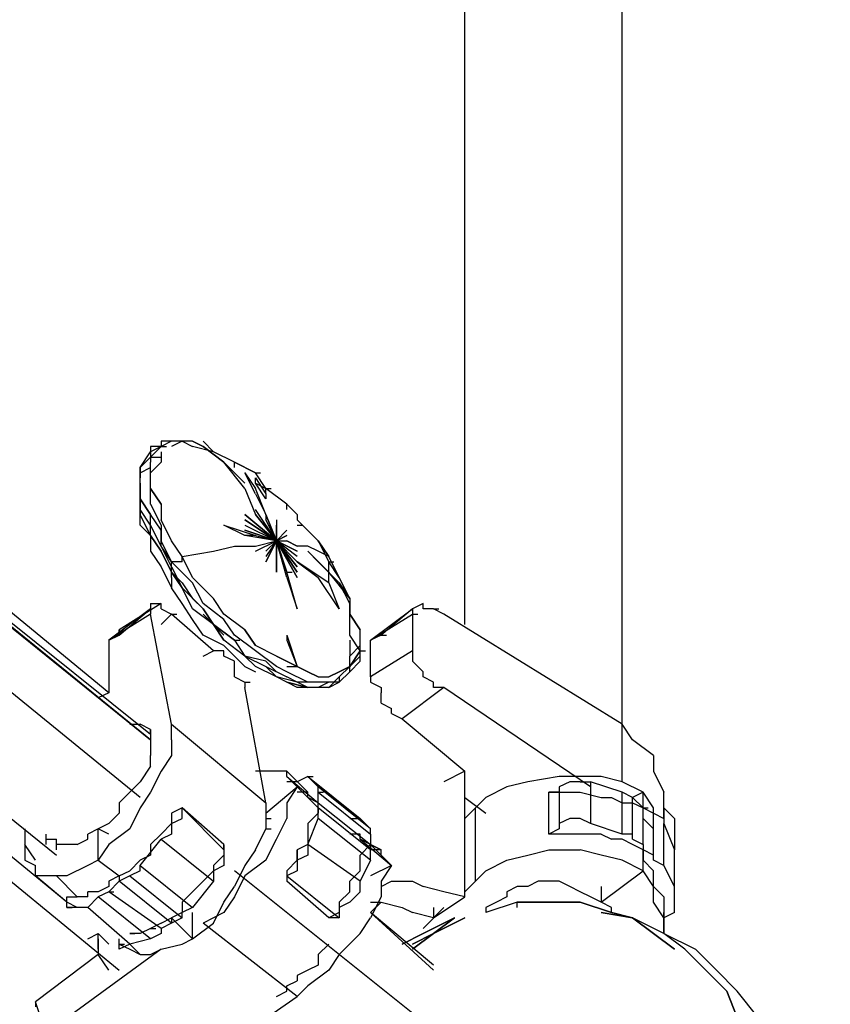
# Model space of a CAD drawing. Extents: x -3870 to 3872, y -25000 to -21203.
# Drawn here: x 1361 to 1689, y -23492 to -23094 of the extents above; entities that cross this region are included whole.
import ezdxf

# ---------------------------------------------------------------- set-up
doc = ezdxf.new("R2010")
doc.units = 0
doc.header["$LTSCALE"] = 5
doc.header["$PDMODE"] = 33
doc.header["$PDSIZE"] = 20
doc.layers.get('Defpoints').update_dxf_attribs({"linetype": 'CONTINUOUS'})
doc.layers.add('Lg_base', color=40, linetype='CONTINUOUS')
doc.layers.add('Lg_dim', color=7, linetype='CONTINUOUS')
doc.styles.add('LG1', font='ARIAL.TTF', dxfattribs={"height": 185})
doc.styles.get("Standard").update_dxf_attribs({"font": 'SIMPLEX'})
doc.dimstyles.new('LG_DIM', dxfattribs={"dimtxt": 2.5, "dimasz": 2.5, "dimexe": 1.25, "dimexo": 0.625, "dimtad": 1, "dimdec": 4, "dimdsep": 46, "dimlunit": 6, "dimtxsty": 'Standard', "dimcen": 2.5, "dimadec": 0, "dimazin": 0, "dimtfac": 1, "dimtdec": 4, "dimtmove": 0, "dimatfit": 3, "dimfxl": 0, "dimtolj": 1, "dimtzin": 0, "dimarcsym": 0})

# ---------------------------------------------------------------- blocks, each defined once
blk = doc.blocks.new('*D4')
at = {"layer": 'Defpoints', "color": 0}
for p in [(787.47, -22180.36), (2150.72, -25000), (3315.44, -25000)]:
    blk.add_point(p, dxfattribs=at)
at = {"layer": 'Lg_dim', "color": 0, "lineweight": -2}
for p, q in [((788.47, -22180.36), (3365.44, -22180.36)), ((3315.44, -22300.36), (3315.44, -23445.72)), ((3315.44, -24880), (3315.44, -23734.63)), ((2151.72, -25000), (3365.44, -25000))]:
    blk.add_line(p, q, dxfattribs=at)
at = {"layer": 'Lg_dim', "color": 0}
for points in [[(3295.44, -22300.36), (3335.44, -22300.36), (3315.44, -22180.36)], [(3295.44, -24880), (3335.44, -24880), (3315.44, -25000)]]:
    blk.add_solid(points, dxfattribs=at)
at = {"layer": 'Lg_dim', "color": 4, "insert": (3315.44, -23590.18), "char_height": 185, "attachment_point": 5, "style": 'LG1'}
blk.add_mtext('\\A1;2820', dxfattribs=at)
blk = doc.blocks.new('*D5')
at = {"layer": 'Defpoints', "color": 0}
for p in [(1575.78, -22812.59), (2151.72, -25000), (2670.66, -25000)]:
    blk.add_point(p, dxfattribs=at)
at = {"layer": 'Lg_dim', "color": 0, "lineweight": -2}
for p, q in [((1576.78, -22812.59), (2720.66, -22812.59)), ((2670.66, -22932.59), (2670.66, -23761.84)), ((2670.66, -24880), (2670.66, -24050.75)), ((2152.72, -25000), (2720.66, -25000))]:
    blk.add_line(p, q, dxfattribs=at)
at = {"layer": 'Lg_dim', "color": 0}
for points in [[(2650.66, -22932.59), (2690.66, -22932.59), (2670.66, -22812.59)], [(2650.66, -24880), (2690.66, -24880), (2670.66, -25000)]]:
    blk.add_solid(points, dxfattribs=at)
at = {"layer": 'Lg_dim', "color": 4, "insert": (2670.66, -23906.3), "char_height": 185, "attachment_point": 5, "style": 'LG1'}
blk.add_mtext('\\A1;2190', dxfattribs=at)

msp = doc.modelspace()

# ---------------------------------------------------------------- linework, layer by layer
at = {"layer": 'Lg_base'}
for p, q in [((1541.0653, -23338.27275), (1541.0653, -23020.74525)), ((1397.1195, -23365.7918), (1003.3854, -23041.91375)), ((1414.0543, -23384.84345), (999.1517, -23048.2643)), ((1414.0543, -23382.7266), (999.1517, -23050.38115)), ((999.1517, -23050.38115), (1414.0543, -23384.84345)), ((1604.5708, -23378.4929), (1604.5708, -23056.7317)), ((901.7766, -23067.31595), (1401.3532, -23477.98485)), ((1409.8206, -23408.1288), (990.6843, -23067.31595)), ((1541.0653, -23268.4167), (1541.0653, -23082.1339)), ((1380.1847, -23450.4658), (944.1136, -23092.71815)), ((956.8147, -23094.835), (1375.951, -23431.41415)), ((1422.5217, -23264.183), (1418.288, -23266.29985)), ((1418.288, -23264.183), (1418.288, -23266.29985)), ((1422.5217, -23264.183), (1418.288, -23264.183)), ((1426.7554, -23264.183), (1422.5217, -23264.183)), ((1426.7554, -23264.183), (1422.5217, -23266.29985)), ((1426.7554, -23264.183), (1422.5217, -23264.183)), ((1430.9891, -23264.183), (1426.7554, -23264.183)), ((1430.9891, -23264.183), (1426.7554, -23264.183)), ((1426.7554, -23264.183), (1430.9891, -23266.29985)), ((1430.9891, -23264.183), (1426.7554, -23264.183)), ((1435.2228, -23266.29985), (1430.9891, -23264.183)), ((1430.9891, -23264.183), (1435.2228, -23266.29985)), ((1435.2228, -23264.183), (1439.4565, -23268.4167)), ((1409.8206, -23274.76725), (1414.0543, -23268.4167)), ((1418.288, -23266.29985), (1414.0543, -23266.29985)), ((1414.0543, -23270.53355), (1418.288, -23266.29985)), ((1418.288, -23266.29985), (1414.0543, -23268.4167)), ((1414.0543, -23266.29985), (1414.0543, -23270.53355)), ((1418.288, -23266.29985), (1414.0543, -23266.29985)), ((1414.0543, -23268.4167), (1414.0543, -23272.6504)), ((1418.288, -23266.29985), (1420.40485, -23266.29985)), ((1418.288, -23268.4167), (1418.288, -23272.6504)), ((1439.4565, -23268.4167), (1430.9891, -23266.29985)), ((1443.6902, -23272.6504), (1435.2228, -23266.29985)), ((1435.2228, -23266.29985), (1443.6902, -23272.6504)), ((1447.9239, -23272.6504), (1439.4565, -23268.4167)), ((1414.0543, -23270.53355), (1409.8206, -23274.76725)), ((1414.0543, -23270.53355), (1418.288, -23270.53355)), ((1414.0543, -23274.76725), (1414.0543, -23272.6504)), ((1414.0543, -23276.8841), (1414.0543, -23272.6504)), ((1418.288, -23272.6504), (1414.0543, -23276.8841)), ((1414.0543, -23276.8841), (1418.288, -23272.6504)), ((1443.6902, -23272.6504), (1452.1576, -23281.1178)), ((1452.1576, -23283.23465), (1443.6902, -23272.6504)), ((1447.9239, -23274.76725), (1447.9239, -23272.6504)), ((1456.3913, -23276.8841), (1447.9239, -23272.6504)), ((1447.9239, -23272.6504), (1456.3913, -23276.8841)), ((1409.8206, -23274.76725), (1409.8206, -23279.00095)), ((1409.8206, -23279.00095), (1409.8206, -23274.76725)), ((1409.8206, -23276.8841), (1414.0543, -23274.76725)), ((1409.8206, -23283.23465), (1409.8206, -23276.8841)), ((1414.0543, -23283.23465), (1414.0543, -23276.8841)), ((1452.1576, -23276.8841), (1456.3913, -23283.23465)), ((1456.3913, -23285.3515), (1452.1576, -23276.8841)), ((1460.625, -23283.23465), (1456.3913, -23276.8841)), ((1456.3913, -23276.8841), (1458.50815, -23276.8841)), ((1409.8206, -23281.1178), (1409.8206, -23279.00095)), ((1409.8206, -23285.3515), (1409.8206, -23279.00095)), ((1456.3913, -23279.00095), (1460.625, -23285.3515)), ((1456.3913, -23281.1178), (1456.3913, -23279.00095)), ((1409.8206, -23281.1178), (1409.8206, -23287.46835)), ((1409.8206, -23287.46835), (1409.8206, -23281.1178)), ((1409.8206, -23287.46835), (1409.8206, -23283.23465)), ((1414.0543, -23289.5852), (1414.0543, -23283.23465)), ((1414.0543, -23283.23465), (1418.288, -23289.5852)), ((1418.288, -23289.5852), (1414.0543, -23283.23465)), ((1452.1576, -23283.23465), (1456.3913, -23293.8189)), ((1460.625, -23287.46835), (1456.3913, -23281.1178)), ((1456.3913, -23281.1178), (1460.625, -23283.23465)), ((1460.625, -23293.8189), (1456.3913, -23283.23465)), ((1460.625, -23285.3515), (1460.625, -23283.23465)), ((1469.0924, -23289.5852), (1460.625, -23283.23465)), ((1460.625, -23283.23465), (1462.74185, -23283.23465)), ((1409.8206, -23291.70205), (1409.8206, -23285.3515)), ((1414.0543, -23293.8189), (1409.8206, -23287.46835)), ((1409.8206, -23287.46835), (1414.0543, -23293.8189)), ((1409.8206, -23287.46835), (1409.8206, -23293.8189)), ((1409.8206, -23293.8189), (1409.8206, -23287.46835)), ((1456.3913, -23285.3515), (1460.625, -23293.8189)), ((1460.625, -23285.3515), (1460.625, -23287.46835)), ((1414.0543, -23298.0526), (1409.8206, -23291.70205)), ((1414.0543, -23289.5852), (1418.288, -23298.0526)), ((1418.288, -23289.5852), (1418.288, -23295.93575)), ((1464.8587, -23304.40315), (1456.3913, -23291.70205)), ((1469.0924, -23289.5852), (1473.3261, -23293.8189)), ((1469.0924, -23291.70205), (1469.0924, -23289.5852)), ((1409.8206, -23298.0526), (1409.8206, -23293.8189)), ((1414.0543, -23302.2863), (1409.8206, -23293.8189)), ((1418.288, -23300.16945), (1414.0543, -23293.8189)), ((1414.0543, -23302.2863), (1414.0543, -23293.8189)), ((1422.5217, -23304.40315), (1418.288, -23295.93575)), ((1464.8587, -23304.40315), (1452.1576, -23293.8189)), ((1452.1576, -23293.8189), (1464.8587, -23304.40315)), ((1464.8587, -23304.40315), (1452.1576, -23293.8189)), ((1464.8587, -23304.40315), (1452.1576, -23295.93575)), ((1452.1576, -23295.93575), (1464.8587, -23304.40315)), ((1464.8587, -23304.40315), (1452.1576, -23295.93575)), ((1456.3913, -23293.8189), (1464.8587, -23304.40315)), ((1464.8587, -23304.40315), (1456.3913, -23293.8189)), ((1460.625, -23293.8189), (1464.8587, -23304.40315)), ((1460.625, -23293.8189), (1464.8587, -23304.40315)), ((1464.8587, -23304.40315), (1460.625, -23293.8189)), ((1460.625, -23293.8189), (1460.625, -23295.93575)), ((1464.8587, -23304.40315), (1460.625, -23295.93575)), ((1464.8587, -23295.93575), (1464.8587, -23304.40315)), ((1464.8587, -23295.93575), (1464.8587, -23304.40315)), ((1473.3261, -23293.8189), (1473.3261, -23295.93575)), ((1481.7935, -23304.40315), (1473.3261, -23295.93575)), ((1414.0543, -23302.2863), (1409.8206, -23298.0526)), ((1418.288, -23306.52), (1414.0543, -23298.0526)), ((1418.288, -23298.0526), (1418.288, -23304.40315)), ((1418.288, -23306.52), (1418.288, -23300.16945)), ((1443.6902, -23298.0526), (1456.3913, -23302.2863)), ((1452.1576, -23302.2863), (1443.6902, -23298.0526)), ((1452.1576, -23298.0526), (1464.8587, -23304.40315)), ((1452.1576, -23300.16945), (1464.8587, -23304.40315)), ((1464.8587, -23304.40315), (1452.1576, -23300.16945)), ((1464.8587, -23304.40315), (1464.8587, -23298.0526)), ((1464.8587, -23300.16945), (1464.8587, -23304.40315)), ((1464.8587, -23304.40315), (1469.0924, -23300.16945)), ((1473.3261, -23298.0526), (1475.44295, -23298.0526)), ((1418.288, -23308.63685), (1414.0543, -23302.2863)), ((1414.0543, -23302.2863), (1414.0543, -23308.63685)), ((1414.0543, -23302.2863), (1418.288, -23308.63685)), ((1422.5217, -23312.87055), (1418.288, -23304.40315)), ((1426.7554, -23310.7537), (1422.5217, -23304.40315)), ((1456.3913, -23302.2863), (1452.1576, -23302.2863)), ((1464.8587, -23304.40315), (1452.1576, -23302.2863)), ((1456.3913, -23302.2863), (1464.8587, -23304.40315)), ((1456.3913, -23308.63685), (1464.8587, -23304.40315)), ((1456.3913, -23306.52), (1464.8587, -23304.40315)), ((1464.8587, -23304.40315), (1460.625, -23308.63685)), ((1460.625, -23312.87055), (1464.8587, -23304.40315)), ((1464.8587, -23304.40315), (1460.625, -23312.87055)), ((1464.8587, -23304.40315), (1460.625, -23310.7537)), ((1469.0924, -23302.2863), (1464.8587, -23304.40315)), ((1464.8587, -23304.40315), (1469.0924, -23302.2863)), ((1464.8587, -23314.9874), (1464.8587, -23304.40315)), ((1473.3261, -23319.2211), (1464.8587, -23304.40315)), ((1473.3261, -23308.63685), (1464.8587, -23304.40315)), ((1464.8587, -23304.40315), (1473.3261, -23308.63685)), ((1473.3261, -23310.7537), (1464.8587, -23304.40315)), ((1464.8587, -23304.40315), (1473.3261, -23312.87055)), ((1473.3261, -23312.87055), (1464.8587, -23304.40315)), ((1464.8587, -23304.40315), (1473.3261, -23314.9874)), ((1473.3261, -23314.9874), (1464.8587, -23304.40315)), ((1464.8587, -23304.40315), (1473.3261, -23317.10425)), ((1473.3261, -23317.10425), (1464.8587, -23304.40315)), ((1464.8587, -23304.40315), (1473.3261, -23317.10425)), ((1473.3261, -23317.10425), (1464.8587, -23304.40315)), ((1464.8587, -23304.40315), (1473.3261, -23319.2211)), ((1469.0924, -23319.2211), (1464.8587, -23304.40315)), ((1469.0924, -23317.10425), (1464.8587, -23304.40315)), ((1464.8587, -23304.40315), (1469.0924, -23317.10425)), ((1464.8587, -23317.10425), (1464.8587, -23304.40315)), ((1464.8587, -23304.40315), (1464.8587, -23317.10425)), ((1464.8587, -23314.9874), (1464.8587, -23304.40315)), ((1464.8587, -23304.40315), (1466.97555, -23304.40315)), ((1464.8587, -23304.40315), (1469.0924, -23304.40315)), ((1469.0924, -23304.40315), (1473.3261, -23306.52)), ((1473.3261, -23306.52), (1469.0924, -23304.40315)), ((1481.7935, -23304.40315), (1486.0272, -23310.7537)), ((1486.0272, -23310.7537), (1481.7935, -23304.40315)), ((1481.7935, -23304.40315), (1486.0272, -23312.87055)), ((1414.0543, -23308.63685), (1418.288, -23314.9874)), ((1422.5217, -23312.87055), (1418.288, -23306.52)), ((1422.5217, -23314.9874), (1418.288, -23306.52)), ((1418.288, -23308.63685), (1422.5217, -23317.10425)), ((1422.5217, -23317.10425), (1418.288, -23308.63685)), ((1418.288, -23308.63685), (1422.5217, -23317.10425)), ((1422.5217, -23317.10425), (1418.288, -23308.63685)), ((1426.7554, -23310.7537), (1439.4565, -23308.63685)), ((1439.4565, -23308.63685), (1447.9239, -23306.52)), ((1447.9239, -23306.52), (1456.3913, -23306.52)), ((1477.5598, -23306.52), (1473.3261, -23306.52)), ((1481.7935, -23308.63685), (1477.5598, -23306.52)), ((1481.7935, -23312.87055), (1477.5598, -23308.63685)), ((1477.5598, -23308.63685), (1486.0272, -23317.10425)), ((1486.0272, -23310.7537), (1481.7935, -23308.63685)), ((1422.5217, -23317.10425), (1422.5217, -23312.87055)), ((1430.9891, -23321.33795), (1422.5217, -23312.87055)), ((1422.5217, -23314.9874), (1422.5217, -23312.87055)), ((1426.7554, -23312.87055), (1422.5217, -23312.87055)), ((1430.9891, -23319.2211), (1426.7554, -23310.7537)), ((1426.7554, -23312.87055), (1426.7554, -23310.7537)), ((1473.3261, -23312.87055), (1481.7935, -23319.2211)), ((1486.0272, -23321.33795), (1473.3261, -23312.87055)), ((1490.2609, -23321.33795), (1481.7935, -23312.87055)), ((1490.2609, -23319.2211), (1486.0272, -23310.7537)), ((1490.2609, -23319.2211), (1486.0272, -23310.7537)), ((1490.2609, -23319.2211), (1486.0272, -23312.87055)), ((1486.0272, -23321.33795), (1486.0272, -23312.87055)), ((1486.0272, -23312.87055), (1488.14405, -23312.87055)), ((1418.288, -23314.9874), (1422.5217, -23323.4548)), ((1422.5217, -23314.9874), (1426.7554, -23323.4548)), ((1422.5217, -23317.10425), (1422.5217, -23314.9874)), ((1426.7554, -23323.4548), (1422.5217, -23317.10425)), ((1422.5217, -23317.10425), (1426.7554, -23323.4548)), ((1426.7554, -23323.4548), (1422.5217, -23317.10425)), ((1426.7554, -23321.33795), (1422.5217, -23317.10425)), ((1422.5217, -23317.10425), (1426.7554, -23323.4548)), ((1422.5217, -23319.2211), (1422.5217, -23317.10425)), ((1422.5217, -23319.2211), (1422.5217, -23323.4548)), ((1439.4565, -23327.6885), (1430.9891, -23319.2211)), ((1469.0924, -23317.10425), (1471.20925, -23317.10425)), ((1473.3261, -23331.9222), (1469.0924, -23317.10425)), ((1469.0924, -23319.2211), (1473.3261, -23331.9222)), ((1490.2609, -23331.9222), (1481.7935, -23319.2211)), ((1494.4946, -23327.6885), (1486.0272, -23317.10425)), ((1494.4946, -23327.6885), (1490.2609, -23319.2211)), ((1494.4946, -23327.6885), (1490.2609, -23319.2211)), ((1426.7554, -23329.80535), (1422.5217, -23323.4548)), ((1426.7554, -23321.33795), (1430.9891, -23327.6885)), ((1430.9891, -23331.9222), (1426.7554, -23323.4548)), ((1426.7554, -23323.4548), (1435.2228, -23331.9222)), ((1430.9891, -23331.9222), (1426.7554, -23323.4548)), ((1435.2228, -23331.9222), (1426.7554, -23323.4548)), ((1435.2228, -23329.80535), (1430.9891, -23321.33795)), ((1486.0272, -23321.33795), (1490.2609, -23331.9222)), ((1490.2609, -23321.33795), (1494.4946, -23327.6885)), ((1494.4946, -23329.80535), (1490.2609, -23321.33795)), ((1430.9891, -23327.6885), (1435.2228, -23331.9222)), ((1443.6902, -23334.03905), (1439.4565, -23327.6885)), ((1494.4946, -23327.6885), (1494.4946, -23334.03905)), ((1414.0543, -23331.9222), (1397.1195, -23344.6233)), ((1418.288, -23329.80535), (1401.3532, -23340.3896)), ((1401.3532, -23342.50645), (1414.0543, -23331.9222)), ((1414.0543, -23329.80535), (1414.0543, -23331.9222)), ((1414.0543, -23329.80535), (1418.288, -23329.80535)), ((1414.0543, -23331.9222), (1414.0543, -23334.03905)), ((1418.288, -23331.9222), (1418.288, -23329.80535)), ((1418.288, -23331.9222), (1422.5217, -23334.03905)), ((1430.9891, -23336.1559), (1426.7554, -23329.80535)), ((1439.4565, -23338.27275), (1430.9891, -23331.9222)), ((1439.4565, -23338.27275), (1430.9891, -23331.9222)), ((1443.6902, -23336.1559), (1435.2228, -23329.80535)), ((1435.2228, -23331.9222), (1439.4565, -23338.27275)), ((1439.4565, -23338.27275), (1435.2228, -23331.9222)), ((1494.4946, -23336.1559), (1494.4946, -23329.80535)), ((1502.962, -23344.6233), (1519.8968, -23331.9222)), ((1519.8968, -23331.9222), (1507.1957, -23342.50645)), ((1524.1305, -23329.80535), (1519.8968, -23331.9222)), ((1519.8968, -23331.9222), (1519.8968, -23334.03905)), ((1524.1305, -23331.9222), (1524.1305, -23329.80535)), ((1528.3642, -23331.9222), (1524.1305, -23331.9222)), ((1528.3642, -23331.9222), (1530.48105, -23331.9222)), ((1532.5979, -23334.03905), (1528.3642, -23331.9222)), ((1414.0543, -23334.03905), (1397.1195, -23344.6233)), ((1422.5217, -23378.4929), (1414.0543, -23334.03905)), ((1422.5217, -23334.03905), (1418.288, -23338.27275)), ((1422.5217, -23334.03905), (1424.63855, -23334.03905)), ((1439.4565, -23348.857), (1422.5217, -23334.03905)), ((1435.2228, -23342.50645), (1430.9891, -23336.1559)), ((1435.2228, -23334.03905), (1439.4565, -23338.27275)), ((1452.1576, -23340.3896), (1443.6902, -23334.03905)), ((1452.1576, -23340.3896), (1443.6902, -23334.03905)), ((1447.9239, -23342.50645), (1443.6902, -23336.1559)), ((1498.7283, -23340.3896), (1494.4946, -23334.03905)), ((1494.4946, -23334.03905), (1498.7283, -23340.3896)), ((1494.4946, -23342.50645), (1494.4946, -23336.1559)), ((1502.962, -23344.6233), (1519.8968, -23334.03905)), ((1519.8968, -23334.03905), (1522.01365, -23334.03905)), ((1519.8968, -23334.03905), (1519.8968, -23348.857)), ((1604.5708, -23378.4929), (1532.5979, -23334.03905)), ((1401.3532, -23340.3896), (1401.3532, -23342.50645)), ((1401.3532, -23342.50645), (1401.3532, -23340.3896)), ((1439.4565, -23338.27275), (1443.6902, -23344.6233)), ((1443.6902, -23344.6233), (1439.4565, -23338.27275)), ((1439.4565, -23338.27275), (1447.9239, -23344.6233)), ((1443.6902, -23344.6233), (1439.4565, -23338.27275)), ((1447.9239, -23344.6233), (1439.4565, -23338.27275)), ((1439.4565, -23338.27275), (1447.9239, -23344.6233)), ((1443.6902, -23342.50645), (1439.4565, -23338.27275)), ((1452.1576, -23340.3896), (1456.3913, -23346.74015)), ((1456.3913, -23346.74015), (1452.1576, -23340.3896)), ((1456.3913, -23346.74015), (1452.1576, -23340.3896)), ((1498.7283, -23346.74015), (1498.7283, -23340.3896)), ((1498.7283, -23346.74015), (1498.7283, -23340.3896)), ((1397.1195, -23344.6233), (1401.3532, -23342.50645)), ((1397.1195, -23344.6233), (1397.1195, -23365.7918)), ((1443.6902, -23346.74015), (1435.2228, -23342.50645)), ((1452.1576, -23350.97385), (1443.6902, -23344.6233)), ((1456.3913, -23348.857), (1447.9239, -23342.50645)), ((1447.9239, -23344.6233), (1452.1576, -23350.97385)), ((1447.9239, -23344.6233), (1450.04075, -23344.6233)), ((1447.9239, -23344.6233), (1452.1576, -23350.97385)), ((1469.0924, -23342.50645), (1473.3261, -23355.20755)), ((1469.0924, -23342.50645), (1469.0924, -23344.6233)), ((1469.0924, -23344.6233), (1473.3261, -23355.20755)), ((1498.7283, -23348.857), (1494.4946, -23342.50645)), ((1494.4946, -23344.6233), (1494.4946, -23350.97385)), ((1507.1957, -23342.50645), (1502.962, -23344.6233)), ((1502.962, -23359.44125), (1502.962, -23344.6233)), ((1507.1957, -23342.50645), (1509.31255, -23342.50645)), ((1507.1957, -23342.50645), (1509.31255, -23342.50645)), ((1507.1957, -23342.50645), (1509.31255, -23342.50645)), ((1447.9239, -23350.97385), (1443.6902, -23346.74015)), ((1464.8587, -23350.97385), (1456.3913, -23346.74015)), ((1464.8587, -23350.97385), (1456.3913, -23346.74015)), ((1494.4946, -23350.97385), (1498.7283, -23346.74015)), ((1498.7283, -23348.857), (1498.7283, -23346.74015)), ((1498.7283, -23350.97385), (1498.7283, -23346.74015)), ((1435.2228, -23350.97385), (1439.4565, -23348.857)), ((1443.6902, -23348.857), (1439.4565, -23348.857)), ((1443.6902, -23350.97385), (1443.6902, -23348.857)), ((1447.9239, -23353.0907), (1443.6902, -23350.97385)), ((1452.1576, -23355.20755), (1447.9239, -23350.97385)), ((1452.1576, -23350.97385), (1456.3913, -23355.20755)), ((1452.1576, -23350.97385), (1460.625, -23355.20755)), ((1452.1576, -23350.97385), (1460.625, -23355.20755)), ((1460.625, -23353.0907), (1452.1576, -23350.97385)), ((1464.8587, -23355.20755), (1456.3913, -23348.857)), ((1464.8587, -23350.97385), (1473.3261, -23355.20755)), ((1473.3261, -23355.20755), (1464.8587, -23350.97385)), ((1473.3261, -23355.20755), (1464.8587, -23350.97385)), ((1498.7283, -23348.857), (1494.4946, -23355.20755)), ((1494.4946, -23355.20755), (1498.7283, -23348.857)), ((1498.7283, -23350.97385), (1494.4946, -23355.20755)), ((1494.4946, -23355.20755), (1494.4946, -23350.97385)), ((1494.4946, -23355.20755), (1494.4946, -23350.97385)), ((1498.7283, -23348.857), (1500.84515, -23348.857)), ((1498.7283, -23353.0907), (1498.7283, -23348.857)), ((1519.8968, -23348.857), (1502.962, -23359.44125)), ((1519.8968, -23348.857), (1519.8968, -23350.97385)), ((1519.8968, -23350.97385), (1519.8968, -23353.0907)), ((1447.9239, -23355.20755), (1447.9239, -23353.0907)), ((1447.9239, -23359.44125), (1447.9239, -23355.20755)), ((1452.1576, -23355.20755), (1456.3913, -23357.3244)), ((1464.8587, -23359.44125), (1456.3913, -23355.20755)), ((1464.8587, -23357.3244), (1460.625, -23353.0907)), ((1460.625, -23355.20755), (1469.0924, -23359.44125)), ((1464.8587, -23359.44125), (1460.625, -23355.20755)), ((1469.0924, -23357.3244), (1464.8587, -23355.20755)), ((1469.0924, -23355.20755), (1473.3261, -23355.20755)), ((1477.5598, -23357.3244), (1473.3261, -23355.20755)), ((1473.3261, -23355.20755), (1477.5598, -23357.3244)), ((1494.4946, -23355.20755), (1490.2609, -23357.3244)), ((1490.2609, -23357.3244), (1494.4946, -23355.20755)), ((1494.4946, -23355.20755), (1490.2609, -23359.44125)), ((1494.4946, -23357.3244), (1498.7283, -23353.0907)), ((1494.4946, -23357.3244), (1494.4946, -23355.20755)), ((1494.4946, -23357.3244), (1494.4946, -23355.20755)), ((1519.8968, -23353.0907), (1524.1305, -23357.3244)), ((1447.9239, -23359.44125), (1452.1576, -23361.5581)), ((1473.3261, -23363.67495), (1464.8587, -23359.44125)), ((1469.0924, -23361.5581), (1464.8587, -23359.44125)), ((1473.3261, -23361.5581), (1464.8587, -23359.44125)), ((1477.5598, -23361.5581), (1469.0924, -23357.3244)), ((1473.3261, -23361.5581), (1469.0924, -23359.44125)), ((1477.5598, -23357.3244), (1481.7935, -23359.44125)), ((1481.7935, -23359.44125), (1477.5598, -23357.3244)), ((1477.5598, -23357.3244), (1481.7935, -23359.44125)), ((1481.7935, -23359.44125), (1486.0272, -23359.44125)), ((1490.2609, -23357.3244), (1486.0272, -23359.44125)), ((1486.0272, -23359.44125), (1490.2609, -23357.3244)), ((1486.0272, -23359.44125), (1490.2609, -23357.3244)), ((1486.0272, -23363.67495), (1490.2609, -23359.44125)), ((1490.2609, -23361.5581), (1494.4946, -23357.3244)), ((1490.2609, -23359.44125), (1490.2609, -23361.5581)), ((1502.962, -23359.44125), (1502.962, -23361.5581)), ((1524.1305, -23359.44125), (1524.1305, -23357.3244)), ((1528.3642, -23361.5581), (1524.1305, -23359.44125)), ((1452.1576, -23361.5581), (1454.27445, -23361.5581)), ((1452.1576, -23361.5581), (1452.1576, -23363.67495)), ((1460.625, -23410.24565), (1452.1576, -23363.67495)), ((1469.0924, -23361.5581), (1477.5598, -23363.67495)), ((1477.5598, -23363.67495), (1469.0924, -23361.5581)), ((1477.5598, -23363.67495), (1473.3261, -23361.5581)), ((1477.5598, -23361.5581), (1473.3261, -23361.5581)), ((1477.5598, -23363.67495), (1473.3261, -23363.67495)), ((1481.7935, -23361.5581), (1477.5598, -23361.5581)), ((1481.7935, -23363.67495), (1477.5598, -23363.67495)), ((1486.0272, -23363.67495), (1477.5598, -23363.67495)), ((1481.7935, -23363.67495), (1477.5598, -23363.67495)), ((1486.0272, -23361.5581), (1481.7935, -23361.5581)), ((1486.0272, -23361.5581), (1481.7935, -23363.67495)), ((1486.0272, -23363.67495), (1490.2609, -23361.5581)), ((1490.2609, -23361.5581), (1486.0272, -23361.5581)), ((1502.962, -23361.5581), (1507.1957, -23363.67495)), ((1507.1957, -23363.67495), (1507.1957, -23365.7918)), ((1532.5979, -23363.67495), (1515.6631, -23376.37605)), ((1528.3642, -23363.67495), (1528.3642, -23361.5581)), ((1532.5979, -23363.67495), (1528.3642, -23363.67495)), ((1591.8697, -23403.8951), (1532.5979, -23363.67495)), ((1397.1195, -23365.7918), (1392.8858, -23367.90865)), ((1507.1957, -23367.90865), (1507.1957, -23365.7918)), ((1507.1957, -23370.0255), (1507.1957, -23367.90865)), ((1507.1957, -23370.0255), (1511.4294, -23372.14235)), ((1511.4294, -23374.2592), (1511.4294, -23372.14235)), ((1511.4294, -23374.2592), (1515.6631, -23376.37605)), ((1515.6631, -23376.37605), (1541.0653, -23397.54455)), ((1405.5869, -23378.4929), (1409.8206, -23378.4929)), ((1414.0543, -23380.60975), (1409.8206, -23378.4929)), ((1422.5217, -23384.84345), (1422.5217, -23378.4929)), ((1422.5217, -23378.4929), (1460.625, -23410.24565)), ((1604.5708, -23401.77825), (1604.5708, -23378.4929)), ((1608.8045, -23384.84345), (1604.5708, -23378.4929)), ((1414.0543, -23382.7266), (1414.0543, -23380.60975)), ((1414.0543, -23380.60975), (1414.0543, -23382.7266)), ((1414.0543, -23382.7266), (1414.0543, -23384.84345)), ((1414.0543, -23384.84345), (1414.0543, -23386.9603)), ((1414.0543, -23386.9603), (1414.0543, -23389.07715)), ((1422.5217, -23384.84345), (1422.5217, -23391.194)), ((1617.2719, -23391.194), (1608.8045, -23384.84345)), ((1414.0543, -23389.07715), (1414.0543, -23391.194)), ((1414.0543, -23393.31085), (1414.0543, -23391.194)), ((1422.5217, -23391.194), (1418.288, -23397.54455)), ((1617.2719, -23391.194), (1617.2719, -23397.54455)), ((1414.0543, -23395.4277), (1409.8206, -23401.77825)), ((1414.0543, -23395.4277), (1414.0543, -23393.31085)), ((1418.288, -23397.54455), (1414.0543, -23406.01195)), ((1460.625, -23397.54455), (1456.3913, -23397.54455)), ((1464.8587, -23397.54455), (1460.625, -23397.54455)), ((1469.0924, -23397.54455), (1464.8587, -23397.54455)), ((1469.0924, -23399.6614), (1469.0924, -23397.54455)), ((1469.0924, -23397.54455), (1477.5598, -23406.01195)), ((1473.3261, -23403.8951), (1469.0924, -23399.6614)), ((1469.0924, -23399.6614), (1481.7935, -23410.24565)), ((1477.5598, -23408.1288), (1469.0924, -23399.6614)), ((1477.5598, -23399.6614), (1473.3261, -23401.77825)), ((1477.5598, -23399.6614), (1498.7283, -23416.5962)), ((1481.7935, -23403.8951), (1477.5598, -23399.6614)), ((1477.5598, -23399.6614), (1479.67665, -23399.6614)), ((1541.0653, -23397.54455), (1532.5979, -23401.77825)), ((1541.0653, -23448.34895), (1541.0653, -23397.54455)), ((1579.1686, -23399.6614), (1566.4675, -23401.77825)), ((1587.636, -23399.6614), (1579.1686, -23399.6614)), ((1596.1034, -23399.6614), (1587.636, -23399.6614)), ((1604.5708, -23401.77825), (1596.1034, -23399.6614)), ((1617.2719, -23397.54455), (1621.5056, -23406.01195)), ((1409.8206, -23401.77825), (1405.5869, -23406.01195)), ((1460.625, -23414.47935), (1473.3261, -23403.8951)), ((1473.3261, -23401.77825), (1469.0924, -23401.77825)), ((1473.3261, -23403.8951), (1469.0924, -23410.24565)), ((1473.3261, -23403.8951), (1481.7935, -23412.3625)), ((1502.962, -23420.8299), (1481.7935, -23403.8951)), ((1481.7935, -23406.01195), (1481.7935, -23403.8951)), ((1558.0001, -23403.8951), (1549.5327, -23408.1288)), ((1566.4675, -23401.77825), (1558.0001, -23403.8951)), ((1583.4023, -23401.77825), (1579.1686, -23403.8951)), ((1579.1686, -23403.8951), (1579.1686, -23406.01195)), ((1587.636, -23401.77825), (1583.4023, -23401.77825)), ((1587.636, -23401.77825), (1591.8697, -23401.77825)), ((1591.8697, -23401.77825), (1591.8697, -23418.71305)), ((1604.5708, -23406.01195), (1591.8697, -23401.77825)), ((1613.0382, -23406.01195), (1604.5708, -23401.77825)), ((1405.5869, -23406.01195), (1401.3532, -23410.24565)), ((1414.0543, -23406.01195), (1409.8206, -23412.3625)), ((1477.5598, -23406.01195), (1473.3261, -23406.01195)), ((1477.5598, -23408.1288), (1477.5598, -23406.01195)), ((1481.7935, -23410.24565), (1477.5598, -23408.1288)), ((1481.7935, -23406.01195), (1483.91035, -23406.01195)), ((1481.7935, -23406.01195), (1502.962, -23422.94675)), ((1481.7935, -23410.24565), (1481.7935, -23406.01195)), ((1541.0653, -23408.1288), (1549.5327, -23414.47935)), ((1549.5327, -23408.1288), (1545.299, -23412.3625)), ((1579.1686, -23406.01195), (1574.9349, -23406.01195)), ((1574.9349, -23422.94675), (1574.9349, -23406.01195)), ((1574.9349, -23406.01195), (1579.1686, -23406.01195)), ((1579.1686, -23406.01195), (1579.1686, -23420.8299)), ((1579.1686, -23406.01195), (1583.4023, -23406.01195)), ((1583.4023, -23406.01195), (1587.636, -23406.01195)), ((1587.636, -23406.01195), (1596.1034, -23408.1288)), ((1596.1034, -23408.1288), (1600.3371, -23408.1288)), ((1600.3371, -23408.1288), (1604.5708, -23410.24565)), ((1604.5708, -23422.94675), (1604.5708, -23406.01195)), ((1608.8045, -23408.1288), (1604.5708, -23406.01195)), ((1613.0382, -23406.01195), (1608.8045, -23408.1288)), ((1608.8045, -23425.0636), (1608.8045, -23408.1288)), ((1608.8045, -23408.1288), (1613.0382, -23412.3625)), ((1617.2719, -23412.3625), (1613.0382, -23406.01195)), ((1613.0382, -23412.3625), (1613.0382, -23406.01195)), ((1621.5056, -23412.3625), (1621.5056, -23406.01195)), ((1621.5056, -23414.47935), (1621.5056, -23406.01195)), ((1401.3532, -23410.24565), (1401.3532, -23414.47935)), ((1409.8206, -23412.3625), (1405.5869, -23420.8299)), ((1426.7554, -23412.3625), (1422.5217, -23414.47935)), ((1426.7554, -23412.3625), (1443.6902, -23429.2973)), ((1426.7554, -23416.5962), (1426.7554, -23412.3625)), ((1443.6902, -23427.18045), (1426.7554, -23412.3625)), ((1460.625, -23410.24565), (1460.625, -23414.47935)), ((1469.0924, -23410.24565), (1469.0924, -23416.5962)), ((1481.7935, -23412.3625), (1481.7935, -23410.24565)), ((1481.7935, -23410.24565), (1502.962, -23427.18045)), ((1481.7935, -23412.3625), (1481.7935, -23410.24565)), ((1481.7935, -23412.3625), (1481.7935, -23410.24565)), ((1502.962, -23429.2973), (1481.7935, -23412.3625)), ((1481.7935, -23414.47935), (1481.7935, -23412.3625)), ((1481.7935, -23412.3625), (1481.7935, -23414.47935)), ((1545.299, -23412.3625), (1541.0653, -23416.5962)), ((1545.299, -23441.9984), (1545.299, -23412.3625)), ((1604.5708, -23410.24565), (1608.8045, -23410.24565)), ((1608.8045, -23410.24565), (1613.0382, -23412.3625)), ((1613.0382, -23412.3625), (1617.2719, -23414.47935)), ((1613.0382, -23416.5962), (1613.0382, -23412.3625)), ((1613.0382, -23427.18045), (1613.0382, -23412.3625)), ((1613.0382, -23412.3625), (1615.15505, -23412.3625)), ((1617.2719, -23414.47935), (1617.2719, -23412.3625)), ((1621.5056, -23412.3625), (1621.5056, -23416.5962)), ((1625.7393, -23416.5962), (1621.5056, -23412.3625)), ((1621.5056, -23412.3625), (1621.5056, -23416.5962)), ((1621.5056, -23414.47935), (1621.5056, -23412.3625)), ((1401.3532, -23414.47935), (1397.1195, -23418.71305)), ((1422.5217, -23414.47935), (1422.5217, -23418.71305)), ((1460.625, -23414.47935), (1460.625, -23420.8299)), ((1481.7935, -23414.47935), (1477.5598, -23418.71305)), ((1481.7935, -23416.5962), (1481.7935, -23414.47935)), ((1617.2719, -23431.41415), (1617.2719, -23414.47935)), ((1617.2719, -23414.47935), (1621.5056, -23416.5962)), ((1621.5056, -23416.5962), (1621.5056, -23414.47935)), ((1397.1195, -23418.71305), (1392.8858, -23420.8299)), ((1422.5217, -23418.71305), (1418.288, -23422.94675)), ((1422.5217, -23418.71305), (1426.7554, -23416.5962)), ((1422.5217, -23418.71305), (1422.5217, -23422.94675)), ((1460.625, -23416.5962), (1462.74185, -23416.5962)), ((1464.8587, -23425.0636), (1469.0924, -23416.5962)), ((1477.5598, -23427.18045), (1481.7935, -23416.5962)), ((1477.5598, -23418.71305), (1477.5598, -23422.94675)), ((1502.962, -23433.531), (1481.7935, -23416.5962)), ((1494.4946, -23416.5962), (1498.7283, -23416.5962)), ((1498.7283, -23416.5962), (1502.962, -23420.8299)), ((1583.4023, -23416.5962), (1579.1686, -23418.71305)), ((1579.1686, -23418.71305), (1579.1686, -23420.8299)), ((1587.636, -23416.5962), (1583.4023, -23416.5962)), ((1591.8697, -23418.71305), (1587.636, -23416.5962)), ((1604.5708, -23422.94675), (1591.8697, -23418.71305)), ((1617.2719, -23420.8299), (1613.0382, -23416.5962)), ((1621.5056, -23416.5962), (1621.5056, -23418.71305)), ((1621.5056, -23435.64785), (1621.5056, -23418.71305)), ((1621.5056, -23418.71305), (1625.7393, -23429.2973)), ((1625.7393, -23416.5962), (1625.7393, -23418.71305)), ((1625.7393, -23418.71305), (1625.7393, -23422.94675)), ((1363.2499, -23420.8299), (1363.2499, -23427.18045)), ((1371.7173, -23422.94675), (1371.7173, -23425.0636)), ((1392.8858, -23420.8299), (1388.6521, -23422.94675)), ((1388.6521, -23425.0636), (1388.6521, -23422.94675)), ((1392.8858, -23433.531), (1392.8858, -23420.8299)), ((1397.1195, -23422.94675), (1392.8858, -23420.8299)), ((1405.5869, -23420.8299), (1397.1195, -23427.18045)), ((1418.288, -23422.94675), (1414.0543, -23427.18045)), ((1422.5217, -23422.94675), (1418.288, -23425.0636)), ((1456.3913, -23429.2973), (1460.625, -23420.8299)), ((1460.625, -23420.8299), (1462.74185, -23420.8299)), ((1477.5598, -23422.94675), (1477.5598, -23427.18045)), ((1498.7283, -23422.94675), (1494.4946, -23422.94675)), ((1498.7283, -23425.0636), (1498.7283, -23422.94675)), ((1502.962, -23422.94675), (1502.962, -23420.8299)), ((1502.962, -23422.94675), (1502.962, -23427.18045)), ((1579.1686, -23420.8299), (1574.9349, -23422.94675)), ((1579.1686, -23422.94675), (1574.9349, -23422.94675)), ((1583.4023, -23422.94675), (1579.1686, -23422.94675)), ((1587.636, -23422.94675), (1583.4023, -23422.94675)), ((1596.1034, -23422.94675), (1587.636, -23422.94675)), ((1596.1034, -23422.94675), (1600.3371, -23425.0636)), ((1608.8045, -23422.94675), (1604.5708, -23422.94675)), ((1608.8045, -23425.0636), (1608.8045, -23422.94675)), ((1625.7393, -23422.94675), (1625.7393, -23429.2973)), ((1363.2499, -23427.18045), (1363.2499, -23433.531)), ((1367.4836, -23433.531), (1363.2499, -23427.18045)), ((1371.7173, -23425.0636), (1375.951, -23425.0636)), ((1371.7173, -23425.0636), (1371.7173, -23427.18045)), ((1375.951, -23427.18045), (1375.951, -23425.0636)), ((1375.951, -23429.2973), (1375.951, -23425.0636)), ((1380.1847, -23427.18045), (1375.951, -23427.18045)), ((1384.4184, -23427.18045), (1380.1847, -23427.18045)), ((1384.4184, -23427.18045), (1388.6521, -23425.0636)), ((1397.1195, -23427.18045), (1392.8858, -23433.531)), ((1409.8206, -23435.64785), (1418.288, -23425.0636)), ((1414.0543, -23427.18045), (1414.0543, -23431.41415)), ((1418.288, -23425.0636), (1439.4565, -23441.9984)), ((1443.6902, -23429.2973), (1443.6902, -23427.18045)), ((1443.6902, -23427.18045), (1443.6902, -23431.41415)), ((1460.625, -23433.531), (1464.8587, -23425.0636)), ((1477.5598, -23427.18045), (1473.3261, -23429.2973)), ((1498.7283, -23441.9984), (1477.5598, -23427.18045)), ((1477.5598, -23427.18045), (1477.5598, -23431.41415)), ((1502.962, -23427.18045), (1498.7283, -23425.0636)), ((1498.7283, -23425.0636), (1511.4294, -23435.64785)), ((1498.7283, -23431.41415), (1502.962, -23427.18045)), ((1502.962, -23427.18045), (1502.962, -23429.2973)), ((1502.962, -23427.18045), (1511.4294, -23435.64785)), ((1507.1957, -23429.2973), (1502.962, -23427.18045)), ((1502.962, -23427.18045), (1507.1957, -23429.2973)), ((1507.1957, -23429.2973), (1502.962, -23427.18045)), ((1604.5708, -23425.0636), (1600.3371, -23425.0636)), ((1608.8045, -23427.18045), (1604.5708, -23425.0636)), ((1608.8045, -23425.0636), (1613.0382, -23427.18045)), ((1613.0382, -23429.2973), (1608.8045, -23427.18045)), ((1613.0382, -23427.18045), (1613.0382, -23429.2973)), ((1414.0543, -23431.41415), (1409.8206, -23433.531)), ((1443.6902, -23431.41415), (1439.4565, -23435.64785)), ((1443.6902, -23429.2973), (1443.6902, -23431.41415)), ((1443.6902, -23431.41415), (1443.6902, -23435.64785)), ((1456.3913, -23429.2973), (1452.1576, -23435.64785)), ((1473.3261, -23433.531), (1473.3261, -23429.2973)), ((1473.3261, -23429.2973), (1473.3261, -23433.531)), ((1477.5598, -23431.41415), (1473.3261, -23433.531)), ((1498.7283, -23435.64785), (1498.7283, -23431.41415)), ((1502.962, -23431.41415), (1502.962, -23429.2973)), ((1507.1957, -23429.2973), (1502.962, -23429.2973)), ((1502.962, -23433.531), (1502.962, -23431.41415)), ((1507.1957, -23431.41415), (1507.1957, -23429.2973)), ((1511.4294, -23435.64785), (1507.1957, -23431.41415)), ((1558.0001, -23433.531), (1566.4675, -23431.41415)), ((1566.4675, -23431.41415), (1574.9349, -23429.2973)), ((1574.9349, -23429.2973), (1587.636, -23429.2973)), ((1596.1034, -23431.41415), (1587.636, -23429.2973)), ((1604.5708, -23433.531), (1596.1034, -23431.41415)), ((1617.2719, -23431.41415), (1613.0382, -23429.2973)), ((1613.0382, -23429.2973), (1613.0382, -23433.531)), ((1613.0382, -23437.7647), (1613.0382, -23429.2973)), ((1617.2719, -23433.531), (1617.2719, -23431.41415)), ((1625.7393, -23444.11525), (1625.7393, -23429.2973)), ((1625.7393, -23431.41415), (1625.7393, -23429.2973)), ((1625.7393, -23448.34895), (1625.7393, -23431.41415)), ((1625.7393, -23435.64785), (1625.7393, -23431.41415)), ((1363.2499, -23433.531), (1367.4836, -23435.64785)), ((1367.4836, -23439.88155), (1367.4836, -23435.64785)), ((1388.6521, -23435.64785), (1380.1847, -23439.88155)), ((1392.8858, -23433.531), (1388.6521, -23435.64785)), ((1392.8858, -23433.531), (1401.3532, -23439.88155)), ((1405.5869, -23437.7647), (1409.8206, -23433.531)), ((1409.8206, -23435.64785), (1430.9891, -23452.58265)), ((1409.8206, -23437.7647), (1409.8206, -23435.64785)), ((1443.6902, -23435.64785), (1439.4565, -23437.7647)), ((1439.4565, -23435.64785), (1439.4565, -23437.7647)), ((1452.1576, -23435.64785), (1447.9239, -23444.11525)), ((1460.625, -23433.531), (1452.1576, -23439.88155)), ((1473.3261, -23433.531), (1469.0924, -23437.7647)), ((1473.3261, -23433.531), (1473.3261, -23437.7647)), ((1473.3261, -23433.531), (1473.3261, -23437.7647)), ((1502.962, -23433.531), (1498.7283, -23441.9984)), ((1498.7283, -23437.7647), (1498.7283, -23435.64785)), ((1511.4294, -23435.64785), (1502.962, -23439.88155)), ((1511.4294, -23435.64785), (1507.1957, -23441.9984)), ((1549.5327, -23437.7647), (1558.0001, -23433.531)), ((1613.0382, -23437.7647), (1604.5708, -23433.531)), ((1613.0382, -23433.531), (1617.2719, -23437.7647)), ((1621.5056, -23435.64785), (1617.2719, -23433.531)), ((1625.7393, -23444.11525), (1621.5056, -23435.64785)), ((1371.7173, -23439.88155), (1367.4836, -23439.88155)), ((1380.1847, -23450.4658), (1367.4836, -23439.88155)), ((1375.951, -23439.88155), (1371.7173, -23439.88155)), ((1384.4184, -23448.34895), (1375.951, -23439.88155)), ((1380.1847, -23439.88155), (1375.951, -23439.88155)), ((1401.3532, -23439.88155), (1397.1195, -23441.9984)), ((1401.3532, -23439.88155), (1405.5869, -23437.7647)), ((1405.5869, -23439.88155), (1401.3532, -23441.9984)), ((1401.3532, -23439.88155), (1401.3532, -23441.9984)), ((1409.8206, -23437.7647), (1405.5869, -23439.88155)), ((1405.5869, -23439.88155), (1426.7554, -23456.81635)), ((1439.4565, -23437.7647), (1435.2228, -23441.9984)), ((1439.4565, -23437.7647), (1439.4565, -23441.9984)), ((1532.5979, -23505.5039), (1447.9239, -23437.7647)), ((1452.1576, -23439.88155), (1447.9239, -23448.34895)), ((1473.3261, -23437.7647), (1469.0924, -23439.88155)), ((1469.0924, -23437.7647), (1469.0924, -23441.9984)), ((1469.0924, -23439.88155), (1490.2609, -23456.81635)), ((1469.0924, -23439.88155), (1469.0924, -23441.9984)), ((1494.4946, -23441.9984), (1498.7283, -23437.7647)), ((1545.299, -23441.9984), (1549.5327, -23437.7647)), ((1596.1034, -23450.4658), (1613.0382, -23437.7647)), ((1617.2719, -23444.11525), (1613.0382, -23437.7647)), ((1617.2719, -23439.88155), (1617.2719, -23437.7647)), ((1617.2719, -23444.11525), (1617.2719, -23439.88155)), ((1397.1195, -23444.11525), (1392.8858, -23446.2321)), ((1401.3532, -23441.9984), (1397.1195, -23446.2321)), ((1397.1195, -23441.9984), (1397.1195, -23444.11525)), ((1422.5217, -23458.9332), (1401.3532, -23441.9984)), ((1439.4565, -23441.9984), (1430.9891, -23452.58265)), ((1435.2228, -23441.9984), (1430.9891, -23446.2321)), ((1443.6902, -23450.4658), (1447.9239, -23444.11525)), ((1486.0272, -23456.81635), (1469.0924, -23441.9984)), ((1494.4946, -23446.2321), (1494.4946, -23441.9984)), ((1498.7283, -23446.2321), (1498.7283, -23441.9984)), ((1507.1957, -23444.11525), (1511.4294, -23441.9984)), ((1507.1957, -23441.9984), (1507.1957, -23448.34895)), ((1511.4294, -23441.9984), (1519.8968, -23441.9984)), ((1519.8968, -23441.9984), (1524.1305, -23444.11525)), ((1532.5979, -23446.2321), (1524.1305, -23444.11525)), ((1545.299, -23441.9984), (1541.0653, -23446.2321)), ((1562.2338, -23444.11525), (1558.0001, -23446.2321)), ((1566.4675, -23444.11525), (1562.2338, -23444.11525)), ((1570.7012, -23441.9984), (1566.4675, -23444.11525)), ((1579.1686, -23441.9984), (1570.7012, -23441.9984)), ((1583.4023, -23444.11525), (1579.1686, -23441.9984)), ((1587.636, -23446.2321), (1583.4023, -23444.11525)), ((1596.1034, -23444.11525), (1596.1034, -23450.4658)), ((1617.2719, -23450.4658), (1617.2719, -23444.11525)), ((1621.5056, -23448.34895), (1617.2719, -23444.11525)), ((1625.7393, -23448.34895), (1625.7393, -23444.11525)), ((1388.6521, -23448.34895), (1388.6521, -23446.2321)), ((1392.8858, -23446.2321), (1388.6521, -23446.2321)), ((1397.1195, -23446.2321), (1392.8858, -23448.34895)), ((1418.288, -23461.05005), (1397.1195, -23446.2321)), ((1397.1195, -23446.2321), (1399.23635, -23446.2321)), ((1430.9891, -23446.2321), (1426.7554, -23450.4658)), ((1494.4946, -23446.2321), (1490.2609, -23450.4658)), ((1494.4946, -23450.4658), (1498.7283, -23446.2321)), ((1541.0653, -23448.34895), (1532.5979, -23446.2321)), ((1558.0001, -23446.2321), (1558.0001, -23448.34895)), ((1591.8697, -23448.34895), (1587.636, -23446.2321)), ((1380.1847, -23450.4658), (1380.1847, -23448.34895)), ((1380.1847, -23450.4658), (1380.1847, -23448.34895)), ((1380.1847, -23448.34895), (1384.4184, -23448.34895)), ((1384.4184, -23452.58265), (1380.1847, -23450.4658)), ((1380.1847, -23452.58265), (1380.1847, -23450.4658)), ((1388.6521, -23448.34895), (1384.4184, -23448.34895)), ((1392.8858, -23448.34895), (1388.6521, -23452.58265)), ((1414.0543, -23465.28375), (1392.8858, -23448.34895)), ((1426.7554, -23450.4658), (1426.7554, -23454.6995)), ((1439.4565, -23458.9332), (1443.6902, -23450.4658)), ((1447.9239, -23448.34895), (1443.6902, -23454.6995)), ((1494.4946, -23450.4658), (1490.2609, -23452.58265)), ((1490.2609, -23450.4658), (1490.2609, -23454.6995)), ((1507.1957, -23448.34895), (1502.962, -23456.81635)), ((1507.1957, -23450.4658), (1502.962, -23454.6995)), ((1502.962, -23450.4658), (1507.1957, -23450.4658)), ((1507.1957, -23450.4658), (1515.6631, -23452.58265)), ((1528.3642, -23456.81635), (1541.0653, -23448.34895)), ((1553.7664, -23450.4658), (1549.5327, -23452.58265)), ((1562.2338, -23450.4658), (1549.5327, -23454.6995)), ((1558.0001, -23448.34895), (1553.7664, -23450.4658)), ((1562.2338, -23452.58265), (1562.2338, -23450.4658)), ((1562.2338, -23450.4658), (1574.9349, -23450.4658)), ((1574.9349, -23450.4658), (1562.2338, -23450.4658)), ((1574.9349, -23450.4658), (1587.636, -23450.4658)), ((1587.636, -23450.4658), (1574.9349, -23450.4658)), ((1587.636, -23450.4658), (1600.3371, -23454.6995)), ((1600.3371, -23454.6995), (1587.636, -23450.4658)), ((1596.1034, -23450.4658), (1591.8697, -23448.34895)), ((1600.3371, -23452.58265), (1596.1034, -23450.4658)), ((1621.5056, -23456.81635), (1617.2719, -23450.4658)), ((1621.5056, -23448.34895), (1621.5056, -23452.58265)), ((1625.7393, -23452.58265), (1625.7393, -23448.34895)), ((1380.1847, -23452.58265), (1382.30155, -23452.58265)), ((1384.4184, -23452.58265), (1380.1847, -23452.58265)), ((1388.6521, -23452.58265), (1384.4184, -23452.58265)), ((1405.5869, -23467.4006), (1388.6521, -23452.58265)), ((1426.7554, -23454.6995), (1422.5217, -23456.81635)), ((1430.9891, -23452.58265), (1426.7554, -23454.6995)), ((1426.7554, -23456.81635), (1426.7554, -23454.6995)), ((1430.9891, -23465.28375), (1430.9891, -23454.6995)), ((1443.6902, -23454.6995), (1435.2228, -23458.9332)), ((1490.2609, -23454.6995), (1486.0272, -23456.81635)), ((1490.2609, -23452.58265), (1490.2609, -23456.81635)), ((1528.3642, -23475.868), (1502.962, -23454.6995)), ((1502.962, -23454.6995), (1528.3642, -23477.98485)), ((1528.3642, -23477.98485), (1502.962, -23454.6995)), ((1515.6631, -23452.58265), (1519.8968, -23454.6995)), ((1528.3642, -23456.81635), (1519.8968, -23454.6995)), ((1532.5979, -23452.58265), (1524.1305, -23461.05005)), ((1528.3642, -23452.58265), (1528.3642, -23456.81635)), ((1549.5327, -23452.58265), (1549.5327, -23454.6995)), ((1596.1034, -23454.6995), (1608.8045, -23456.81635)), ((1608.8045, -23456.81635), (1596.1034, -23454.6995)), ((1600.3371, -23454.6995), (1600.3371, -23452.58265)), ((1600.3371, -23454.6995), (1608.8045, -23456.81635)), ((1608.8045, -23456.81635), (1600.3371, -23454.6995)), ((1621.5056, -23452.58265), (1621.5056, -23454.6995)), ((1625.7393, -23454.6995), (1621.5056, -23456.81635)), ((1621.5056, -23454.6995), (1621.5056, -23463.1669)), ((1621.5056, -23458.9332), (1621.5056, -23454.6995)), ((1625.7393, -23454.6995), (1625.7393, -23452.58265)), ((1418.288, -23458.9332), (1414.0543, -23461.05005)), ((1418.288, -23458.9332), (1422.5217, -23456.81635)), ((1422.5217, -23458.9332), (1418.288, -23461.05005)), ((1426.7554, -23456.81635), (1422.5217, -23458.9332)), ((1422.5217, -23456.81635), (1422.5217, -23458.9332)), ((1422.5217, -23456.81635), (1430.9891, -23465.28375)), ((1430.9891, -23465.28375), (1439.4565, -23458.9332)), ((1473.3261, -23488.5691), (1435.2228, -23458.9332)), ((1490.2609, -23456.81635), (1486.0272, -23456.81635)), ((1498.7283, -23463.1669), (1502.962, -23456.81635)), ((1524.1305, -23463.1669), (1536.8316, -23456.81635)), ((1536.8316, -23456.81635), (1524.1305, -23463.1669)), ((1528.3642, -23463.1669), (1536.8316, -23456.81635)), ((1536.8316, -23456.81635), (1528.3642, -23463.1669)), ((1528.3642, -23463.1669), (1541.0653, -23456.81635)), ((1541.0653, -23456.81635), (1528.3642, -23463.1669)), ((1617.2719, -23463.1669), (1608.8045, -23456.81635)), ((1608.8045, -23456.81635), (1617.2719, -23463.1669)), ((1621.5056, -23463.1669), (1608.8045, -23456.81635)), ((1621.5056, -23456.81635), (1621.5056, -23458.9332)), ((1621.5056, -23463.1669), (1621.5056, -23456.81635)), ((1388.6521, -23465.28375), (1392.8858, -23463.1669)), ((1392.8858, -23467.4006), (1392.8858, -23463.1669)), ((1392.8858, -23463.1669), (1397.1195, -23467.4006)), ((1405.5869, -23463.1669), (1407.70375, -23463.1669)), ((1409.8206, -23463.1669), (1405.5869, -23463.1669)), ((1414.0543, -23461.05005), (1409.8206, -23463.1669)), ((1414.0543, -23461.05005), (1416.17115, -23461.05005)), ((1418.288, -23463.1669), (1414.0543, -23465.28375)), ((1418.288, -23461.05005), (1418.288, -23463.1669)), ((1490.2609, -23471.6343), (1498.7283, -23463.1669)), ((1515.6631, -23467.4006), (1524.1305, -23463.1669)), ((1524.1305, -23463.1669), (1515.6631, -23467.4006)), ((1519.8968, -23467.4006), (1528.3642, -23463.1669)), ((1528.3642, -23463.1669), (1519.8968, -23467.4006)), ((1519.8968, -23469.51745), (1528.3642, -23463.1669)), ((1528.3642, -23463.1669), (1519.8968, -23469.51745)), ((1617.2719, -23463.1669), (1625.7393, -23469.51745)), ((1625.7393, -23469.51745), (1617.2719, -23463.1669)), ((1629.973, -23469.51745), (1621.5056, -23463.1669)), ((1621.5056, -23463.1669), (1634.2067, -23469.51745)), ((1629.973, -23469.51745), (1621.5056, -23463.1669)), ((1392.8858, -23465.28375), (1392.8858, -23467.4006)), ((1392.8858, -23467.4006), (1392.8858, -23471.6343)), ((1392.8858, -23469.51745), (1392.8858, -23467.4006)), ((1401.3532, -23467.4006), (1401.3532, -23465.28375)), ((1401.3532, -23467.4006), (1403.47005, -23467.4006)), ((1401.3532, -23469.51745), (1401.3532, -23467.4006)), ((1405.5869, -23467.4006), (1401.3532, -23469.51745)), ((1401.3532, -23467.4006), (1405.5869, -23469.51745)), ((1414.0543, -23465.28375), (1405.5869, -23467.4006)), ((1405.5869, -23467.4006), (1409.8206, -23471.6343)), ((1409.8206, -23471.6343), (1405.5869, -23467.4006)), ((1418.288, -23469.51745), (1426.7554, -23467.4006)), ((1426.7554, -23467.4006), (1430.9891, -23465.28375)), ((1481.7935, -23471.6343), (1486.0272, -23467.4006)), ((1392.8858, -23471.6343), (1367.4836, -23490.68595)), ((1418.288, -23469.51745), (1371.7173, -23503.38705)), ((1397.1195, -23477.98485), (1392.8858, -23471.6343)), ((1405.5869, -23469.51745), (1409.8206, -23471.6343)), ((1409.8206, -23471.6343), (1414.0543, -23471.6343)), ((1414.0543, -23471.6343), (1418.288, -23469.51745)), ((1481.7935, -23471.6343), (1481.7935, -23475.868)), ((1490.2609, -23471.6343), (1486.0272, -23477.98485)), ((1638.4404, -23477.98485), (1629.973, -23469.51745)), ((1629.973, -23469.51745), (1638.4404, -23477.98485)), ((1642.6741, -23477.98485), (1634.2067, -23469.51745)), ((1481.7935, -23475.868), (1477.5598, -23477.98485)), ((1477.5598, -23477.98485), (1473.3261, -23480.1017)), ((1486.0272, -23477.98485), (1477.5598, -23484.3354)), ((1646.9078, -23486.45225), (1638.4404, -23477.98485)), ((1638.4404, -23477.98485), (1646.9078, -23486.45225)), ((1651.1415, -23486.45225), (1642.6741, -23477.98485)), ((1469.0924, -23484.3354), (1473.3261, -23482.21855)), ((1473.3261, -23480.1017), (1473.3261, -23482.21855)), ((1464.8587, -23488.5691), (1469.0924, -23486.45225)), ((1469.0924, -23486.45225), (1469.0924, -23484.3354)), ((1473.3261, -23488.5691), (1477.5598, -23484.3354)), ((1651.1415, -23497.0365), (1646.9078, -23486.45225)), ((1646.9078, -23486.45225), (1651.1415, -23497.0365)), ((1659.6089, -23497.0365), (1651.1415, -23486.45225)), ((1371.7173, -23503.38705), (1367.4836, -23490.68595)), ((1367.4836, -23490.68595), (1367.4836, -23492.8028)), ((1405.5869, -23535.1398), (1473.3261, -23488.5691))]:
    msp.add_line(p, q, dxfattribs=at)

# ---------------------------------------------------------------- dimensions: what is measured, and where the dimension line sits
at = {"layer": 'Lg_dim'}
for base, p1, p2, picture, middle in [((3315.43666, -25000), (787.4667, -22180.3558), (2150.7181, -25000), '*D4', (3315.43666, -23590.1779)), ((2670.65635, -25000), (1575.77931, -22812.59149), (2151.7181, -25000), '*D5', (2670.65635, -23906.29574))]:
    dim = msp.add_linear_dim(base=base, p1=p1, p2=p2, angle=90, dimstyle='LG_DIM', override={"dimtxt": 185, "dimasz": 120, "dimexe": 50, "dimexo": 1, "dimgap": 50, "dimtad": 0, "dimtih": 1, "dimtoh": 1, "dimdec": 0, "dimrnd": 10, "dimlunit": 2, "dimtxsty": 'LG1', "dimclrt": 4, "dimadec": 4, "dimtdec": 0}, dxfattribs=at)
    dim.commit()
    dim.dimension.update_dxf_attribs({"geometry": picture, "text_midpoint": middle})

doc.saveas('drawing.dxf')
